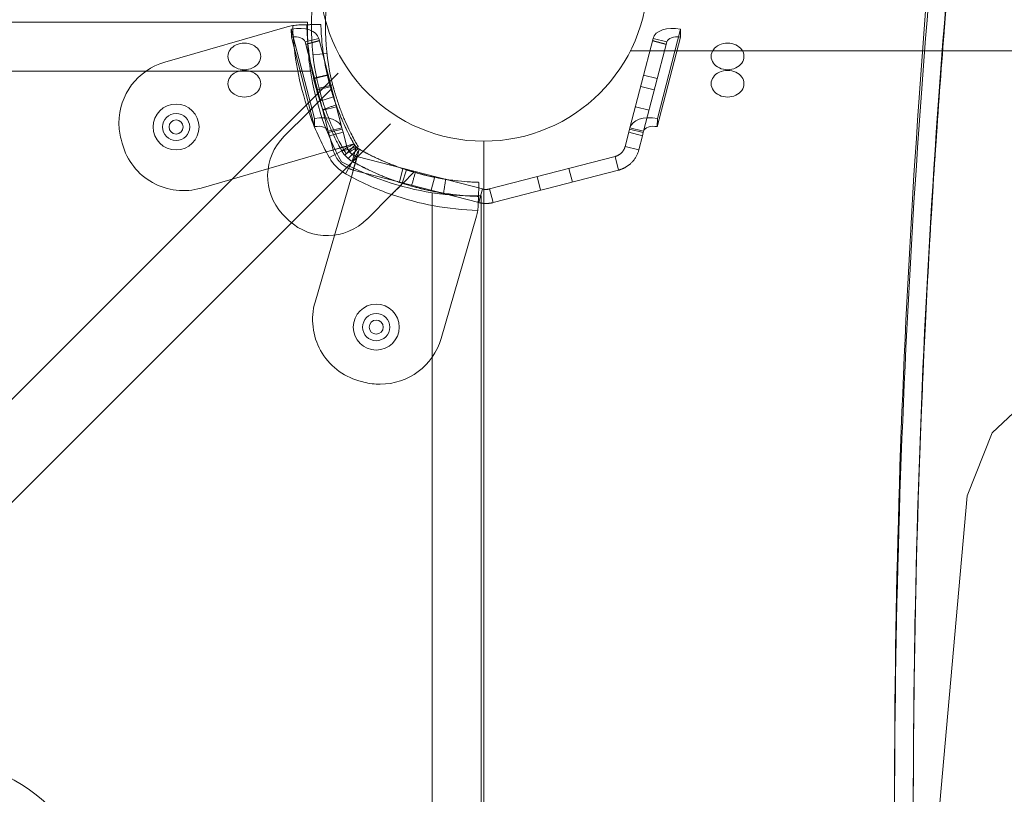
# Model space of a CAD drawing. Units: millimetres. Extents: x -2411 to 6452, y -5176 to 2520.
# Drawn here: x 568 to 778, y -174 to -9 of the extents above; entities that cross this region are included whole.
import ezdxf

# ---------------------------------------------------------------- set-up
doc = ezdxf.new("R2010")
doc.units = ezdxf.units.MM
doc.header["$LTSCALE"] = 1000
doc.layers.add('1 EQUIPMENT', color=7, linetype='Continuous', lineweight=18)

# ---------------------------------------------------------------- blocks, each defined once
blk = doc.blocks.new('EDMUND BLOCK')
at = {"layer": '1 EQUIPMENT'}
for p, q in [((186.36, -9.58), (629.42, -9.58)), ((627.54, -10.21), (629.26, -10.16)), ((598.95, -18.15), (625.04, -10.6)), ((625.96, -11.07), (630.9, -30.15)), ((625.98, -12.82), (625.96, -11.07)), ((704.03, -30.15), (708.96, -11.07)), ((708.94, -12.82), (708.96, -11.07)), ((630.92, -31.9), (625.98, -12.82)), ((628.91, -13.82), (631.81, -13.07)), ((628.91, -13.82), (631.81, -13.07)), ((628.91, -13.82), (633.84, -32.89)), ((628.91, -13.82), (633.84, -32.89)), ((631.93, -13.53), (629.03, -14.28)), ((631.93, -13.53), (629.03, -14.28)), ((629.05, -14.37), (631.96, -13.62)), ((629.05, -14.37), (631.96, -13.62)), ((631.81, -13.07), (636.75, -32.14)), ((631.81, -13.07), (636.75, -32.14)), ((698.18, -32.14), (703.11, -13.07)), ((698.18, -32.14), (703.11, -13.07)), ((701.08, -32.89), (706.02, -13.82)), ((701.08, -32.89), (706.02, -13.82)), ((702.97, -13.62), (705.87, -14.37)), ((702.97, -13.62), (705.87, -14.37)), ((705.9, -14.28), (702.99, -13.53)), ((705.9, -14.28), (702.99, -13.53)), ((706.02, -13.82), (703.11, -13.07)), ((706.02, -13.82), (703.11, -13.07)), ((708.94, -12.82), (704.01, -31.9)), ((630.58, -16.59), (633.56, -16.26)), ((630.06, -20.03), (191.2, -20.03)), ((630.06, -20.03), (191.2, -20.03)), ((333.5, -322.95), (635.96, -20.49)), ((333.5, -322.95), (635.96, -20.49)), ((633.83, -20.88), (630.93, -21.63)), ((633.83, -20.88), (630.93, -21.63)), ((701.09, -20.88), (703.99, -21.63)), ((701.09, -20.88), (703.99, -21.63)), ((634.78, -22.94), (631.87, -23.67)), ((631.56, -24.05), (634.46, -23.3)), ((631.56, -24.05), (634.46, -23.3)), ((632.03, -26.33), (634.43, -23.93)), ((700.46, -23.3), (703.37, -24.05)), ((700.46, -23.3), (703.37, -24.05)), ((631.88, -26.49), (632.06, -26.43)), ((632.06, -26.43), (634.92, -25.5)), ((629.66, -28.7), (624.42, -33.94)), ((635.59, -27.66), (632.68, -28.41)), ((635.59, -27.66), (632.68, -28.41)), ((699.34, -27.66), (702.24, -28.41)), ((699.34, -27.66), (702.24, -28.41)), ((344.47, -333.92), (647.12, -31.28)), ((344.47, -333.92), (647.12, -31.28)), ((630.92, -31.9), (630.9, -30.15)), ((704.01, -31.9), (704.03, -30.15)), ((633.84, -32.89), (636.75, -32.14)), ((633.84, -32.89), (636.75, -32.14)), ((633.84, -32.89), (633.91, -33.17)), ((633.84, -32.89), (633.91, -33.17)), ((633.91, -33.17), (636.82, -32.42)), ((633.91, -33.17), (636.82, -32.42)), ((634.09, -33.84), (633.91, -33.17)), ((634.09, -33.84), (633.91, -33.17)), ((636.99, -33.09), (634.09, -33.84)), ((636.99, -33.09), (634.09, -33.84)), ((636.75, -32.14), (636.82, -32.42)), ((636.75, -32.14), (636.82, -32.42)), ((636.82, -32.42), (636.99, -33.09)), ((636.82, -32.42), (636.99, -33.09)), ((637.77, -36.11), (636.99, -33.09)), ((637.77, -36.11), (636.99, -33.09)), ((697.93, -33.09), (697.15, -36.11)), ((697.93, -33.09), (697.15, -36.11)), ((697.93, -33.09), (698.11, -32.42)), ((697.93, -33.09), (698.11, -32.42)), ((700.84, -33.84), (697.93, -33.09)), ((700.84, -33.84), (697.93, -33.09)), ((698.18, -32.14), (698.11, -32.42)), ((698.18, -32.14), (698.11, -32.42)), ((698.11, -32.42), (701.01, -33.17)), ((698.11, -32.42), (701.01, -33.17)), ((701.08, -32.89), (698.18, -32.14)), ((701.08, -32.89), (698.18, -32.14)), ((701.01, -33.17), (700.84, -33.84)), ((701.01, -33.17), (700.84, -33.84)), ((701.08, -32.89), (701.01, -33.17)), ((701.08, -32.89), (701.01, -33.17)), ((634.87, -36.86), (634.09, -33.84)), ((634.87, -36.86), (634.09, -33.84)), ((639.27, -35.59), (636.37, -36.43)), ((667, -632), (667, -35)), ((667, -632), (667, -35)), ((700.84, -33.84), (700.06, -36.86)), ((700.84, -33.84), (700.06, -36.86)), ((633.42, -37.28), (606.7, -45.01)), ((634.09, -38.51), (636.71, -37.04)), ((634.09, -38.51), (636.71, -37.04)), ((637.77, -36.11), (634.87, -36.86)), ((637.77, -36.11), (634.87, -36.86)), ((636.74, -37.1), (639.7, -36.24)), ((636.74, -37.1), (639.7, -36.24)), ((637.35, -37.98), (639.49, -35.84)), ((637.35, -37.98), (639.49, -35.84)), ((638.06, -38.68), (640.2, -36.55)), ((638.06, -38.68), (640.2, -36.55)), ((639.8, -36.34), (638.94, -39.3)), ((639.8, -36.34), (638.94, -39.3)), ((639.61, -39.67), (640.45, -36.77)), ((697.15, -36.11), (700.06, -36.86)), ((697.15, -36.11), (700.06, -36.86)), ((637.53, -41.95), (639, -39.33)), ((637.53, -41.95), (639, -39.33)), ((639.93, -38.27), (639.18, -41.17)), ((639.93, -38.27), (639.18, -41.17)), ((666.71, -45.19), (639.93, -38.27)), ((666.71, -45.19), (639.93, -38.27)), ((695, -38.27), (668.21, -45.19)), ((695, -38.27), (668.21, -45.19)), ((695, -38.27), (695.75, -41.17)), ((695, -38.27), (695.75, -41.17)), ((665.96, -48.1), (639.18, -41.17)), ((665.96, -48.1), (639.18, -41.17)), ((649.77, -40.81), (649.02, -43.72)), ((649.77, -40.81), (649.02, -43.72)), ((649.61, -43.98), (650.54, -41.12)), ((649.71, -44.01), (652.11, -41.61)), ((695.75, -41.17), (668.97, -48.1)), ((695.75, -41.17), (668.97, -48.1)), ((685.16, -40.81), (685.91, -43.72)), ((685.16, -40.81), (685.91, -43.72)), ((631.03, -69.34), (638.76, -42.62)), ((649.55, -44.16), (649.61, -43.98)), ((656.55, -42.56), (655.79, -45.47)), ((656.55, -42.56), (655.79, -45.47)), ((678.38, -42.56), (679.13, -45.47)), ((678.38, -42.56), (679.13, -45.47)), ((656.01, -493.25), (656.01, -45.98)), ((656.01, -493.25), (656.01, -45.98)), ((666.71, -45.19), (665.96, -48.1)), ((666.71, -45.19), (665.96, -48.1)), ((668.21, -45.19), (668.97, -48.1)), ((668.21, -45.19), (668.97, -48.1)), ((642.1, -51.62), (647.34, -46.38)), ((665.83, -48.5), (665.88, -46.78)), ((666.46, -46.62), (666.46, -481.57)), ((665.44, -51), (657.89, -77.09))]:
    blk.add_line(p, q, dxfattribs=at)
for points in [[(698.2, -15.71), (1296.73, -15.71)], [(667, -35), (667, -632)]]:
    blk.add_lwpolyline(points, dxfattribs=at)
blk.add_lwpolyline([(826.51, -114.95), (828.12, -245.12), (828.12, -392.51), (825.43, -553.89), (823.28, -565.18), (817.91, -573.79), (810.92, -579.17), (801.24, -581.32), (793.17, -580.78), (783.5, -577.02), (774.36, -569.49), (770.06, -557.65), (760.38, -457.6), (755.54, -334.42), (759.84, -225.76), (770.06, -110.65), (775.43, -97.2), (784.57, -88.59), (792.1, -87.52), (803.93, -86.98), (812.53, -88.59), (820.59, -96.12), (824.89, -104.73)], close=True, dxfattribs=at)
blk.add_circle((667, 0), 35, dxfattribs=at)
blk.add_circle((667, 0), 35, dxfattribs=at)
blk.add_circle((667, 0), 35, dxfattribs=at)
blk.add_circle((667, 0), 35, dxfattribs=at)
at = {"layer": '1 EQUIPMENT', "extrusion": (2.27784e-16, 0, -1)}
for centre, radius, start, end in [((-683.25, -10.68), 53, 346.0447, 11.4379), ((-601.38, -31.97), 1.5, 0, 180), ((-601.38, -31.97), 1.5, 180, 0), ((-687.44, -8.53), 101.2, 344.4476, 345.0737), ((-687.44, -8.53), 101.2, 344.4476, 345.0737), ((-687.44, -8.53), 55.2, 329.8597, 330.6606), ((-687.44, -8.53), 55.2, 329.8597, 330.6606), ((-667.51, 11.4), 61.2, 289.2471, 299.3394), ((-667.51, 11.4), 61.2, 289.2471, 299.3394), ((-644.07, -74.66), 1.5, 0, 180), ((-644.07, -74.66), 1.5, 180, 0)]:
    blk.add_arc(centre, radius, start, end, dxfattribs=at)
at = {"layer": '1 EQUIPMENT', "extrusion": (2.27784e-16, -6.16298e-33, -1)}
blk.add_arc((-683.25, -10.68), 50, 346.0447, 11.4379, dxfattribs=at)
at = {"layer": '1 EQUIPMENT'}
for centre, radius, start, end in [((627.82, -20.21), 10, 98.9305, 106.1336), ((627.82, -20.21), 10, 98.9305, 106.1336), ((602.7, -31.12), 13.5, 106.1336, 180), ((602.7, -31.12), 13.5, 106.1336, 180), ((601.38, -31.97), 4.9, 0, 180), ((601.38, -31.97), 2.9, 0, 180), ((687.44, -8.53), 61.2, 199.2471, 209.3394), ((687.44, -8.53), 61.2, 199.2471, 209.3394), ((602.7, -31.12), 13.5, 180, 194.9263), ((602.7, -31.12), 13.5, 180, 194.9263), ((601.38, -31.97), 4.9, 180, 0), ((601.38, -31.97), 2.9, 180, 0), ((602.95, -32.04), 13.5, 195.5524, 286.1336), ((602.95, -32.04), 13.5, 195.5524, 286.1336), ((632.91, -42.43), 12, 135, 222.6665), ((632.91, -42.43), 12, 135, 222.6665), ((641.94, -34.1), 9, 209.3394, 240.6606), ((641.94, -34.1), 9, 209.3394, 240.6606), ((667.51, 11.4), 61.2, 250.7529, 268.3138), ((667.51, 11.4), 61.2, 250.7529, 268.3138), ((655.83, -48.22), 10, 343.8664, 351.0695), ((655.83, -48.22), 10, 343.8664, 351.0695), ((641.94, -34.1), 24.28, 222.6665, 227.3335), ((641.94, -34.1), 24.28, 222.6665, 227.3335), ((633.61, -43.13), 12, 227.3335, 315), ((633.61, -43.13), 12, 227.3335, 315), ((644, -73.09), 13.5, 163.8664, 254.4476), ((644, -73.09), 13.5, 163.8664, 254.4476), ((644.07, -74.66), 4.9, 0, 180), ((644.07, -74.66), 2.9, 90, 270), ((644.07, -74.66), 2.9, 270, 90), ((644.07, -74.66), 4.9, 180, 0), ((644.92, -73.34), 13.5, 270, 343.8664), ((644.92, -73.34), 13.5, 270, 343.8664), ((667.51, 11.4), 101.2, 254.4476, 255.0737), ((667.51, 11.4), 101.2, 254.4476, 255.0737), ((644.92, -73.34), 13.5, 255.0737, 270), ((644.92, -73.34), 13.5, 255.0737, 270)]:
    blk.add_arc(centre, radius, start, end, dxfattribs=at)
at = {"layer": '1 EQUIPMENT', "extrusion": (2.27784e-16, -2.46519e-32, -1)}
blk.add_arc((-687.44, -8.53), 61.2, 340.7529, 358.3138, dxfattribs=at)
blk.add_arc((-687.44, -8.53), 61.2, 340.7529, 358.3138, dxfattribs=at)
at = {"layer": '1 EQUIPMENT', "extrusion": (2.27784e-16, -1.2326e-32, -1)}
blk.add_arc((-687.4, -11.3), 58, 331.0342, 351.3466, dxfattribs=at)
blk.add_arc((-687.4, -11.3), 58, 331.0342, 351.3466, dxfattribs=at)
at = {"layer": '1 EQUIPMENT', "extrusion": (2.27784e-16, 2.46519e-32, -1)}
blk.add_arc((-667.51, 11.4), 55.2, 299.3394, 300.1403, dxfattribs=at)
blk.add_arc((-667.51, 11.4), 55.2, 299.3394, 300.1403, dxfattribs=at)
at = {"layer": '1 EQUIPMENT', "extrusion": (2.27784e-16, 6.16298e-33, -1)}
blk.add_arc((-664.74, 11.36), 58, 278.6534, 298.9658, dxfattribs=at)
blk.add_arc((-664.74, 11.36), 58, 278.6534, 298.9658, dxfattribs=at)
at = {"layer": '1 EQUIPMENT', "extrusion": (2.27784e-16, 2.46033e-31, -1)}
blk.add_ellipse((3951.67, -174.32), major_axis=(-3197.07, 0), ratio=0.812084, start_param=0, end_param=0.095848, dxfattribs=at)
blk.add_ellipse((3951.67, -174.32), major_axis=(-3197.07, 0), ratio=0.812084, start_param=0, end_param=0.095848, dxfattribs=at)
at = {"layer": '1 EQUIPMENT'}
for centre, major_axis, ratio, start_param, end_param in [((3951.67, -176.66), (-3193.07, 0), 0.812084, -0.095848, 0), ((3951.67, -176.66), (-3193.07, 0), 0.812084, -0.095848, 0), ((3951.67, -180.16), (-3197.07, 0), 0.812084, -0.095848, 0), ((3951.67, -180.16), (-3197.07, 0), 0.812084, -0.095848, 0), ((615.94, -16.91), (3.5, 0), 0.812084, 0, 3.141593), ((718.99, -16.91), (3.5, 0), 0.812084, 0, 3.141593), ((615.94, -16.91), (-3.5, 0), 0.812084, 0, 3.141593), ((718.99, -16.91), (-3.5, 0), 0.812084, 0, 3.141593), ((615.94, -22.74), (3.5, 0), 0.812084, 0, 3.141593), ((718.99, -22.74), (3.5, 0), 0.812084, 0, 3.141593), ((615.94, -22.74), (-3.5, 0), 0.812084, 0, 3.141593), ((718.99, -22.74), (-3.5, 0), 0.812084, 0, 3.141593), ((630.94, -33.64), (5.81, 1.5), 0.571081, 0, 1.43117), ((630.94, -33.64), (5.81, 1.5), 0.571081, 0, 1.43117), ((703.99, -33.64), (-5.81, 1.5), 0.571081, -1.43117, 0), ((703.99, -33.64), (-5.81, 1.5), 0.571081, -1.43117, 0), ((630.94, -33.64), (2.9, 0.75), 0.571081, 0, 1.43117), ((630.94, -33.64), (2.9, 0.75), 0.571081, 0, 1.43117), ((703.99, -33.64), (-2.9, 0.75), 0.571081, -1.43117, 0), ((703.99, -33.64), (-2.9, 0.75), 0.571081, -1.43117, 0), ((545.29, -196.33), (37.64, 0), 0.812084, -2.121181, 1.01175)]:
    blk.add_ellipse(centre, major_axis=major_axis, ratio=ratio, start_param=start_param, end_param=end_param, dxfattribs=at)
at = {"layer": '1 EQUIPMENT', "extrusion": (2.27777e-16, -6.31309e-20, -1)}
blk.add_ellipse((3951.67, -177.83), major_axis=(-3193.07, 0), ratio=0.812084, start_param=0.000225, end_param=0.095848, dxfattribs=at)
blk.add_ellipse((3951.67, -177.83), major_axis=(-3193.07, 0), ratio=0.812084, start_param=0.000225, end_param=0.095848, dxfattribs=at)
at = {"layer": '1 EQUIPMENT', "extrusion": (2.26429e-16, 2.66909e-18, -1)}
for major_axis in [(5.81, 1.5), (5.81, 1.5), (2.9, 0.75), (2.9, 0.75)]:
    blk.add_ellipse((626.01, -14.57), major_axis=major_axis, ratio=0.571081, start_param=-1.43117, end_param=0, dxfattribs=at)
at = {"layer": '1 EQUIPMENT', "extrusion": (2.13503e-16, -5.52191e-17, -1)}
for major_axis in [(-5.81, 1.5), (-5.81, 1.5), (-2.9, 0.75), (-2.9, 0.75)]:
    blk.add_ellipse((708.92, -14.57), major_axis=major_axis, ratio=0.571081, start_param=0, end_param=1.43117, dxfattribs=at)
at = {"layer": '1 EQUIPMENT'}
for points, knots in [([(773.25, 70.17), (771.3, 53.69), (769.54, 37.19), (766.42, 4.17), (765.05, -12.35), (762.7, -45.41), (761.73, -61.95), (760.16, -95.05), (759.58, -111.6), (758.8, -144.51), (758.61, -160.88), (758.6, -177.24)], [3.04574473, 3.04574473, 3.04574473, 3.04574473, 3.06491432, 3.06491432, 3.0840839, 3.0840839, 3.10325349, 3.10325349, 3.12242307, 3.12242307, 3.14136747, 3.14136747, 3.14136747, 3.14136747]), ([(627.54, -10.21), (627.34, -10.22), (627.13, -10.23), (626.71, -10.27), (626.49, -10.29), (626.27, -10.33)], [0, 0, 0, 0, 0.000655164, 0.000655164, 0.001310328, 0.001310328, 0.001310328, 0.001310328]), ([(629.26, -10.16), (629.26, -10.16), (629.26, -10.17), (629.26, -10.17), (629.26, -10.18), (629.26, -10.18), (629.26, -10.19), (629.26, -10.19), (629.26, -10.19), (629.27, -10.22), (629.27, -10.25), (629.27, -10.38), (629.27, -10.52), (629.29, -11.05), (629.32, -11.58), (629.41, -12.97), (629.47, -13.83), (629.69, -15.85), (629.85, -16.99), (630.28, -19.55), (630.56, -20.94), (631.29, -23.92), (631.74, -25.48), (632.56, -27.92), (632.86, -28.74), (633.5, -30.39), (633.84, -31.22), (634.58, -32.9), (634.97, -33.73), (635.49, -34.77), (635.6, -34.98), (635.81, -35.39), (635.92, -35.6), (636.09, -35.91), (636.14, -36.02), (636.23, -36.17), (636.25, -36.22), (636.3, -36.3), (636.31, -36.33), (636.33, -36.36), (636.34, -36.38), (636.35, -36.4), (636.35, -36.4), (636.36, -36.41), (636.36, -36.42), (636.45, -36.58), (636.56, -36.78), (636.71, -37.04)], [0, 0, 0, 0, 0.015625, 0.015625, 0.023438, 0.023438, 0.027344, 0.027344, 0.03125, 0.03125, 0.0625, 0.0625, 0.125, 0.125, 0.25, 0.25, 0.375, 0.375, 0.5, 0.5, 0.625, 0.625, 0.75, 0.75, 0.8125, 0.8125, 0.875, 0.875, 0.9375, 0.9375, 0.953125, 0.953125, 0.96875, 0.96875, 0.976562, 0.976562, 0.980469, 0.980469, 0.982422, 0.982422, 0.983398, 0.983398, 0.983887, 0.983887, 0.984375, 0.984375, 1, 1, 1, 1]), ([(629.26, -10.16), (629.26, -10.16), (629.26, -10.17), (629.26, -10.17), (629.26, -10.18), (629.26, -10.18), (629.26, -10.19), (629.26, -10.19), (629.26, -10.19), (629.27, -10.22), (629.27, -10.25), (629.27, -10.38), (629.27, -10.52), (629.29, -11.05), (629.32, -11.58), (629.41, -12.97), (629.47, -13.83), (629.69, -15.85), (629.85, -16.99), (630.28, -19.55), (630.56, -20.94), (631.29, -23.92), (631.74, -25.48), (632.56, -27.92), (632.86, -28.74), (633.5, -30.39), (633.84, -31.22), (634.58, -32.9), (634.97, -33.73), (635.49, -34.77), (635.6, -34.98), (635.81, -35.39), (635.92, -35.6), (636.09, -35.91), (636.14, -36.02), (636.23, -36.17), (636.25, -36.22), (636.3, -36.3), (636.31, -36.33), (636.33, -36.36), (636.34, -36.38), (636.35, -36.4), (636.35, -36.4), (636.36, -36.41), (636.36, -36.42), (636.45, -36.58), (636.56, -36.78), (636.71, -37.04)], [0, 0, 0, 0, 0.015625, 0.015625, 0.023438, 0.023438, 0.027344, 0.027344, 0.03125, 0.03125, 0.0625, 0.0625, 0.125, 0.125, 0.25, 0.25, 0.375, 0.375, 0.5, 0.5, 0.625, 0.625, 0.75, 0.75, 0.8125, 0.8125, 0.875, 0.875, 0.9375, 0.9375, 0.953125, 0.953125, 0.96875, 0.96875, 0.976562, 0.976562, 0.980469, 0.980469, 0.982422, 0.982422, 0.983398, 0.983398, 0.983887, 0.983887, 0.984375, 0.984375, 1, 1, 1, 1]), ([(629.42, -9.58), (629.42, -9.58), (629.42, -9.72), (629.41, -10.09), (629.41, -10.17), (629.4, -10.35), (629.4, -10.45), (629.4, -10.78), (629.4, -11.02), (629.4, -11.3)], [0, 0, 0, 0, 0.00303085, 0.00303085, 0.003788562, 0.003788562, 0.004546275, 0.004546275, 0.0060617, 0.0060617, 0.0060617, 0.0060617]), ([(629.42, -9.58), (629.42, -9.58), (629.42, -9.72), (629.41, -10.09), (629.41, -10.17), (629.4, -10.35), (629.4, -10.45), (629.4, -10.78), (629.4, -11.02), (629.4, -11.3)], [0, 0, 0, 0, 0.00303085, 0.00303085, 0.003788562, 0.003788562, 0.004546275, 0.004546275, 0.0060617, 0.0060617, 0.0060617, 0.0060617]), ([(629.4, -11.3), (629.4, -11.02), (629.4, -10.77), (629.4, -10.35), (629.41, -10.17), (629.41, -9.87), (629.42, -9.76), (629.42, -9.61), (629.42, -9.58), (629.42, -9.58)], [0.010311599, 0.010311599, 0.010311599, 0.010311599, 0.011823033, 0.011823033, 0.013334468, 0.013334468, 0.014845903, 0.014845903, 0.016357338, 0.016357338, 0.016357338, 0.016357338]), ([(632.26, -10.08), (632.26, -10.08), (632.26, -10.08), (632.26, -10.09), (632.26, -10.1), (632.26, -10.1), (632.26, -10.11), (632.26, -10.11), (632.26, -10.13), (632.27, -10.16), (632.27, -10.29), (632.27, -10.41), (632.29, -10.92), (632.31, -11.42), (632.4, -12.74), (632.46, -13.55), (632.67, -15.47), (632.81, -16.56), (633.23, -18.98), (633.49, -20.3), (634.19, -23.13), (634.61, -24.61), (635.39, -26.92), (635.67, -27.69), (636.28, -29.26), (636.6, -30.05), (637.31, -31.64), (637.68, -32.43), (638.17, -33.42), (638.32, -33.72), (638.48, -34.01), (638.58, -34.21), (638.63, -34.3), (638.73, -34.5), (638.81, -34.65), (638.91, -34.82), (638.95, -34.9), (638.97, -34.95), (638.98, -34.96), (638.99, -34.98), (638.99, -34.98), (639.08, -35.13), (639.18, -35.33), (639.32, -35.57)], [0, 0, 0, 0, 0.015625, 0.023438, 0.027344, 0.029297, 0.029297, 0.03125, 0.03125, 0.0625, 0.0625, 0.125, 0.125, 0.25, 0.25, 0.375, 0.375, 0.5, 0.5, 0.625, 0.625, 0.75, 0.75, 0.8125, 0.8125, 0.875, 0.875, 0.9375, 0.9375, 0.953125, 0.960937, 0.960937, 0.96875, 0.96875, 0.976562, 0.980469, 0.982422, 0.983398, 0.983887, 0.983887, 0.984375, 0.984375, 1, 1, 1, 1]), ([(632.26, -10.08), (632.26, -10.08), (632.26, -10.08), (632.26, -10.09), (632.26, -10.1), (632.26, -10.1), (632.26, -10.11), (632.26, -10.11), (632.26, -10.13), (632.27, -10.16), (632.27, -10.29), (632.27, -10.41), (632.29, -10.92), (632.31, -11.42), (632.4, -12.74), (632.46, -13.55), (632.67, -15.47), (632.81, -16.56), (633.23, -18.98), (633.49, -20.3), (634.19, -23.13), (634.61, -24.61), (635.39, -26.92), (635.67, -27.69), (636.28, -29.26), (636.6, -30.05), (637.31, -31.64), (637.68, -32.43), (638.17, -33.42), (638.32, -33.72), (638.48, -34.01), (638.58, -34.21), (638.63, -34.3), (638.73, -34.5), (638.81, -34.65), (638.91, -34.82), (638.95, -34.9), (638.97, -34.95), (638.98, -34.96), (638.99, -34.98), (638.99, -34.98), (639.08, -35.13), (639.18, -35.33), (639.32, -35.57)], [0, 0, 0, 0, 0.015625, 0.023438, 0.027344, 0.029297, 0.029297, 0.03125, 0.03125, 0.0625, 0.0625, 0.125, 0.125, 0.25, 0.25, 0.375, 0.375, 0.5, 0.5, 0.625, 0.625, 0.75, 0.75, 0.8125, 0.8125, 0.875, 0.875, 0.9375, 0.9375, 0.953125, 0.960937, 0.960937, 0.96875, 0.96875, 0.976562, 0.980469, 0.982422, 0.983398, 0.983887, 0.983887, 0.984375, 0.984375, 1, 1, 1, 1]), ([(629.4, -11.3), (629.4, -11.54), (629.4, -11.8), (629.4, -12.36), (629.41, -12.66), (629.43, -13.29), (629.44, -13.63), (629.47, -14.33), (629.49, -14.7), (629.57, -15.84), (629.64, -16.64), (629.77, -17.89), (629.82, -18.32), (629.93, -19.17), (629.99, -19.6), (630.06, -20.03)], [0.0060617, 0.0060617, 0.0060617, 0.0060617, 0.00734858, 0.00734858, 0.00863546, 0.00863546, 0.00992233, 0.00992233, 0.01120921, 0.01120921, 0.01378297, 0.01378297, 0.01506985, 0.01506985, 0.01635673, 0.01635673, 0.01635673, 0.01635673]), ([(630.06, -20.03), (629.92, -19.17), (629.82, -18.32), (629.68, -17.07), (629.64, -16.66), (629.57, -15.85), (629.54, -15.46), (629.49, -14.7), (629.47, -14.34), (629.44, -13.63), (629.43, -13.29), (629.4, -12.34), (629.4, -11.78), (629.4, -11.3)], [0, 0, 0, 0, 0.0025779, 0.0025779, 0.00386685, 0.00386685, 0.0051558, 0.0051558, 0.00644475, 0.00644475, 0.0077337, 0.0077337, 0.0103116, 0.0103116, 0.0103116, 0.0103116]), ([(629.4, -11.3), (629.4, -11.54), (629.4, -11.8), (629.4, -12.36), (629.41, -12.66), (629.43, -13.29), (629.44, -13.63), (629.47, -14.33), (629.49, -14.7), (629.57, -15.84), (629.64, -16.64), (629.77, -17.89), (629.82, -18.32), (629.93, -19.17), (629.99, -19.6), (630.06, -20.03)], [0.0060617, 0.0060617, 0.0060617, 0.0060617, 0.00734858, 0.00734858, 0.00863546, 0.00863546, 0.00992233, 0.00992233, 0.01120921, 0.01120921, 0.01378297, 0.01378297, 0.01506985, 0.01506985, 0.01635673, 0.01635673, 0.01635673, 0.01635673]), ([(633.64, -20.88), (633.64, -20.88), (633.66, -20.96), (633.74, -21.29), (633.79, -21.52), (633.94, -22.13), (634.03, -22.47), (634.24, -23.26), (634.36, -23.67), (634.6, -24.51), (634.73, -24.92), (634.98, -25.69), (635.09, -26.03), (635.29, -26.62), (635.37, -26.85), (635.48, -27.17), (635.51, -27.25), (635.51, -27.25)], [0, 0, 0, 0, 0.0625, 0.0625, 0.125, 0.125, 0.1875, 0.1875, 0.25, 0.25, 0.3125, 0.3125, 0.375, 0.375, 0.4375, 0.4375, 0.5, 0.5, 0.5, 0.5]), ([(630.72, -21.55), (630.72, -21.55), (630.74, -21.64), (630.82, -21.98), (630.88, -22.23), (631.03, -22.87), (631.13, -23.23), (631.35, -24.06), (631.47, -24.49), (631.73, -25.38), (631.86, -25.81), (632.12, -26.63), (632.24, -26.98), (632.46, -27.61), (632.54, -27.84), (632.66, -28.18), (632.69, -28.26), (632.69, -28.26)], [0, 0, 0, 0, 0.0625, 0.0625, 0.125, 0.125, 0.1875, 0.1875, 0.25, 0.25, 0.3125, 0.3125, 0.375, 0.375, 0.4375, 0.4375, 0.5, 0.5, 0.5, 0.5]), ([(640.23, -36.17), (640.23, -36.17), (640.18, -36.09), (640, -35.76), (639.86, -35.53), (639.5, -34.89), (639.28, -34.5), (638.79, -33.56), (638.51, -33.02), (637.92, -31.8), (637.62, -31.13), (636.99, -29.67), (636.68, -28.89), (636.06, -27.23), (635.77, -26.37), (635.42, -25.25), (635.35, -25.03), (635.22, -24.58), (635.15, -24.35), (635.06, -24.01), (635.03, -23.89), (634.98, -23.72), (634.97, -23.66), (634.94, -23.58), (634.93, -23.55), (634.92, -23.51), (634.92, -23.49), (634.91, -23.46), (634.91, -23.44), (634.85, -23.24), (634.79, -23.01), (634.73, -22.74)], [0, 0, 0, 0, 0.125, 0.125, 0.25, 0.25, 0.375, 0.375, 0.5, 0.5, 0.625, 0.625, 0.75, 0.75, 0.875, 0.875, 0.90625, 0.90625, 0.9375, 0.9375, 0.953125, 0.953125, 0.960938, 0.960938, 0.964844, 0.964844, 0.966797, 0.966797, 0.96875, 0.96875, 1, 1, 1, 1]), ([(637.65, -37.7), (637.65, -37.7), (637.6, -37.61), (637.4, -37.27), (637.25, -37.02), (636.87, -36.34), (636.64, -35.92), (636.12, -34.93), (635.83, -34.36), (635.2, -33.07), (634.88, -32.36), (634.21, -30.81), (633.88, -29.98), (633.39, -28.67), (633.23, -28.22), (632.92, -27.31), (632.77, -26.84), (632.55, -26.13), (632.48, -25.89), (632.34, -25.41), (632.27, -25.17), (632.17, -24.81), (632.12, -24.63), (632.06, -24.41), (632.03, -24.31), (632.02, -24.25), (632.01, -24.23), (632.01, -24.21), (632, -24.2), (631.95, -23.99), (631.89, -23.75), (631.81, -23.46)], [0, 0, 0, 0, 0.125, 0.125, 0.25, 0.25, 0.375, 0.375, 0.5, 0.5, 0.625, 0.625, 0.75, 0.75, 0.8125, 0.8125, 0.875, 0.875, 0.90625, 0.90625, 0.9375, 0.9375, 0.953125, 0.960938, 0.964844, 0.966797, 0.967773, 0.967773, 0.96875, 0.96875, 1, 1, 1, 1]), ([(634.43, -23.93), (634.43, -23.93), (634.44, -23.95), (634.46, -24.04), (634.48, -24.1), (634.56, -24.36), (634.64, -24.62), (634.79, -25.11), (634.85, -25.29), (634.98, -25.69), (635.05, -25.9), (635.28, -26.59), (635.46, -27.1), (635.87, -28.22), (636.1, -28.81), (636.48, -29.75), (636.62, -30.07), (636.9, -30.73), (637.05, -31.07), (637.51, -32.08), (637.84, -32.77), (638.55, -34.16), (638.93, -34.87), (639.32, -35.57)], [0.01914036, 0.01914036, 0.01914036, 0.01914036, 0.02033368, 0.02033368, 0.02152701, 0.02152701, 0.02391366, 0.02391366, 0.02510698, 0.02510698, 0.02630031, 0.02630031, 0.02868696, 0.02868696, 0.0310736, 0.0310736, 0.03226693, 0.03226693, 0.03346025, 0.03346025, 0.0358469, 0.0358469, 0.03823355, 0.03823355, 0.03823355, 0.03823355]), ([(631.88, -26.49), (631.78, -26.58), (631.66, -26.7), (631.35, -27.01), (631.17, -27.19), (630.78, -27.59), (630.56, -27.8), (630.23, -28.13), (630.12, -28.25), (629.89, -28.47), (629.78, -28.59), (629.66, -28.7)], [0.00000071, 0.00000071, 0.00000071, 0.00000071, 0.000969371, 0.000969371, 0.001938031, 0.001938031, 0.002906692, 0.002906692, 0.003391022, 0.003391022, 0.003875352, 0.003875352, 0.003875352, 0.003875352]), ([(629.66, -28.7), (630.04, -28.32), (630.42, -27.94), (630.98, -27.38), (631.16, -27.2), (631.52, -26.84), (631.7, -26.66), (631.88, -26.49)], [0.000638455, 0.000638455, 0.000638455, 0.000638455, 0.002244317, 0.002244317, 0.003047248, 0.003047248, 0.003850179, 0.003850179, 0.003850179, 0.003850179]), ([(639.7, -36.24), (639.65, -36.16), (639.6, -36.07), (639.51, -35.91), (639.47, -35.84), (639.35, -35.65), (639.3, -35.58), (639.27, -35.59)], [0, 0, 0, 0, 0.000298611, 0.000298611, 0.000597222, 0.000597222, 0.001194444, 0.001194444, 0.001194444, 0.001194444]), ([(639.7, -36.24), (639.65, -36.16), (639.6, -36.07), (639.51, -35.91), (639.47, -35.84), (639.35, -35.65), (639.3, -35.58), (639.27, -35.59)], [0, 0, 0, 0, 0.000298611, 0.000298611, 0.000597222, 0.000597222, 0.001194444, 0.001194444, 0.001194444, 0.001194444]), ([(639.32, -35.57), (639.4, -35.71), (639.47, -35.82), (639.56, -35.93), (639.57, -35.95), (639.59, -35.97), (639.6, -35.98), (639.63, -36.02), (639.65, -36.05), (639.72, -36.13), (639.77, -36.18), (639.86, -36.27), (639.91, -36.32), (639.99, -36.39), (640.03, -36.42), (640.08, -36.46), (640.1, -36.47), (640.11, -36.48), (640.12, -36.49), (640.21, -36.56), (640.32, -36.64), (640.47, -36.72)], [0, 0, 0, 0, 0.25, 0.25, 0.28125, 0.28125, 0.3125, 0.3125, 0.375, 0.375, 0.5, 0.5, 0.625, 0.625, 0.6875, 0.71875, 0.734375, 0.734375, 0.75, 0.75, 1, 1, 1, 1]), ([(639.32, -35.57), (639.4, -35.71), (639.47, -35.82), (639.56, -35.93), (639.57, -35.95), (639.59, -35.97), (639.6, -35.98), (639.63, -36.02), (639.65, -36.05), (639.72, -36.13), (639.77, -36.18), (639.86, -36.27), (639.91, -36.32), (639.99, -36.39), (640.03, -36.42), (640.08, -36.46), (640.1, -36.47), (640.11, -36.48), (640.12, -36.49), (640.21, -36.56), (640.32, -36.64), (640.47, -36.72)], [0, 0, 0, 0, 0.25, 0.25, 0.28125, 0.28125, 0.3125, 0.3125, 0.375, 0.375, 0.5, 0.5, 0.625, 0.625, 0.6875, 0.71875, 0.734375, 0.734375, 0.75, 0.75, 1, 1, 1, 1]), ([(636.37, -36.43), (636.37, -36.43), (636.35, -36.43), (636.27, -36.46), (636.21, -36.47), (636.06, -36.52), (635.97, -36.54), (635.75, -36.61), (635.63, -36.64), (635.22, -36.76), (634.89, -36.86), (634.36, -37.01), (634.17, -37.06), (633.8, -37.17), (633.61, -37.23), (633.42, -37.28)], [0.000000197, 0.000000197, 0.000000197, 0.000000197, 0.000593276, 0.000593276, 0.001186356, 0.001186356, 0.001779435, 0.001779435, 0.002372514, 0.002372514, 0.003558673, 0.003558673, 0.004151752, 0.004151752, 0.004744832, 0.004744832, 0.004744832, 0.004744832]), ([(633.42, -37.28), (633.77, -37.18), (634.12, -37.08), (634.81, -36.88), (635.16, -36.78), (635.79, -36.6), (636.08, -36.51), (636.37, -36.43)], [0.004914964, 0.004914964, 0.004914964, 0.004914964, 0.006008338, 0.006008338, 0.007101713, 0.007101713, 0.008110303, 0.008110303, 0.008110303, 0.008110303]), ([(636.71, -37.04), (636.86, -37.31), (637.01, -37.54), (637.18, -37.76), (637.2, -37.79), (637.24, -37.83), (637.26, -37.86), (637.33, -37.94), (637.37, -38), (637.51, -38.15), (637.6, -38.25), (637.79, -38.44), (637.89, -38.53), (638.04, -38.67), (638.1, -38.71), (638.18, -38.78), (638.2, -38.8), (638.24, -38.83), (638.26, -38.84), (638.28, -38.86), (638.28, -38.86), (638.3, -38.87), (638.31, -38.88), (638.48, -39.01), (638.7, -39.17), (639, -39.33)], [0, 0, 0, 0, 0.25, 0.25, 0.28125, 0.28125, 0.3125, 0.3125, 0.375, 0.375, 0.5, 0.5, 0.625, 0.625, 0.6875, 0.6875, 0.71875, 0.71875, 0.734375, 0.734375, 0.742188, 0.742188, 0.75, 0.75, 1, 1, 1, 1]), ([(636.71, -37.04), (636.86, -37.31), (637.01, -37.54), (637.18, -37.76), (637.2, -37.79), (637.24, -37.83), (637.26, -37.86), (637.33, -37.94), (637.37, -38), (637.51, -38.15), (637.6, -38.25), (637.79, -38.44), (637.89, -38.53), (638.04, -38.67), (638.1, -38.71), (638.18, -38.78), (638.2, -38.8), (638.24, -38.83), (638.26, -38.84), (638.28, -38.86), (638.28, -38.86), (638.3, -38.87), (638.31, -38.88), (638.48, -39.01), (638.7, -39.17), (639, -39.33)], [0, 0, 0, 0, 0.25, 0.25, 0.28125, 0.28125, 0.3125, 0.3125, 0.375, 0.375, 0.5, 0.5, 0.625, 0.625, 0.6875, 0.6875, 0.71875, 0.71875, 0.734375, 0.734375, 0.742188, 0.742188, 0.75, 0.75, 1, 1, 1, 1]), ([(640.45, -36.77), (640.46, -36.75), (640.44, -36.73), (640.38, -36.68), (640.33, -36.65), (640.14, -36.53), (639.97, -36.44), (639.8, -36.34)], [0, 0, 0, 0, 0.000298593, 0.000298593, 0.000597186, 0.000597186, 0.001194371, 0.001194371, 0.001194371, 0.001194371]), ([(640.45, -36.77), (640.46, -36.75), (640.44, -36.73), (640.38, -36.68), (640.33, -36.65), (640.14, -36.53), (639.97, -36.44), (639.8, -36.34)], [0, 0, 0, 0, 0.000298593, 0.000298593, 0.000597186, 0.000597186, 0.001194371, 0.001194371, 0.001194371, 0.001194371]), ([(640.47, -36.72), (640.67, -36.83), (640.97, -37), (641.31, -37.18), (641.47, -37.27), (641.55, -37.31), (641.59, -37.33), (641.61, -37.35), (642.03, -37.57), (642.42, -37.77), (643.61, -38.36), (644.4, -38.73), (646.78, -39.79), (648.35, -40.39), (651.43, -41.43), (652.91, -41.85), (655.74, -42.55), (657.05, -42.81), (659.48, -43.23), (660.57, -43.37), (662.49, -43.58), (663.3, -43.64), (664.29, -43.71), (664.58, -43.72), (664.95, -43.74), (665.07, -43.74), (665.28, -43.75), (665.37, -43.76), (665.63, -43.77), (665.75, -43.77), (665.86, -43.77), (665.88, -43.77), (665.91, -43.78), (665.92, -43.78), (665.93, -43.78), (665.94, -43.78), (665.94, -43.78), (665.95, -43.78), (665.95, -43.78), (665.95, -43.78), (665.95, -43.78), (665.95, -43.78), (665.95, -43.78), (665.96, -43.78), (665.96, -43.78), (665.96, -43.78)], [0, 0, 0, 0, 0.015625, 0.023437, 0.027344, 0.029297, 0.029297, 0.03125, 0.03125, 0.0625, 0.0625, 0.125, 0.125, 0.25, 0.25, 0.375, 0.375, 0.5, 0.5, 0.625, 0.625, 0.75, 0.75, 0.8125, 0.8125, 0.84375, 0.84375, 0.875, 0.875, 0.9375, 0.9375, 0.953125, 0.960937, 0.960937, 0.96875, 0.96875, 0.976562, 0.980469, 0.982422, 0.983398, 0.983887, 0.983887, 0.984375, 0.984375, 1, 1, 1, 1]), ([(640.47, -36.72), (641.17, -37.11), (641.87, -37.49), (642.92, -38.02), (643.26, -38.19), (643.95, -38.52), (644.3, -38.68), (645.32, -39.15), (645.97, -39.43), (646.91, -39.81), (647.22, -39.93), (647.81, -40.17), (648.11, -40.28), (648.94, -40.58), (649.45, -40.76), (650.13, -40.99), (650.34, -41.06), (650.74, -41.19), (650.93, -41.25), (651.42, -41.4), (651.67, -41.48), (651.93, -41.55), (652, -41.57), (652.09, -41.6), (652.11, -41.61), (652.11, -41.61)], [0, 0, 0, 0, 0.00239102, 0.00239102, 0.00358653, 0.00358653, 0.00478204, 0.00478204, 0.00717306, 0.00717306, 0.00836857, 0.00836857, 0.00956408, 0.00956408, 0.0119551, 0.0119551, 0.01315061, 0.01315061, 0.01434612, 0.01434612, 0.01673714, 0.01673714, 0.01793265, 0.01793265, 0.01912816, 0.01912816, 0.01912816, 0.01912816]), ([(640.47, -36.72), (640.67, -36.83), (640.97, -37), (641.31, -37.18), (641.47, -37.27), (641.55, -37.31), (641.59, -37.33), (641.61, -37.35), (642.03, -37.57), (642.42, -37.77), (643.61, -38.36), (644.4, -38.73), (646.78, -39.79), (648.35, -40.39), (651.43, -41.43), (652.91, -41.85), (655.74, -42.55), (657.05, -42.81), (659.48, -43.23), (660.57, -43.37), (662.49, -43.58), (663.3, -43.64), (664.29, -43.71), (664.58, -43.72), (664.95, -43.74), (665.07, -43.74), (665.28, -43.75), (665.37, -43.76), (665.63, -43.77), (665.75, -43.77), (665.86, -43.77), (665.88, -43.77), (665.91, -43.78), (665.92, -43.78), (665.93, -43.78), (665.94, -43.78), (665.94, -43.78), (665.95, -43.78), (665.95, -43.78), (665.95, -43.78), (665.95, -43.78), (665.95, -43.78), (665.95, -43.78), (665.96, -43.78), (665.96, -43.78), (665.96, -43.78)], [0, 0, 0, 0, 0.015625, 0.023437, 0.027344, 0.029297, 0.029297, 0.03125, 0.03125, 0.0625, 0.0625, 0.125, 0.125, 0.25, 0.25, 0.375, 0.375, 0.5, 0.5, 0.625, 0.625, 0.75, 0.75, 0.8125, 0.8125, 0.84375, 0.84375, 0.875, 0.875, 0.9375, 0.9375, 0.953125, 0.960937, 0.960937, 0.96875, 0.96875, 0.976562, 0.980469, 0.982422, 0.983398, 0.983887, 0.983887, 0.984375, 0.984375, 1, 1, 1, 1]), ([(638.76, -42.62), (638.81, -42.43), (638.87, -42.24), (638.98, -41.87), (639.03, -41.68), (639.13, -41.33), (639.18, -41.16), (639.27, -40.84), (639.32, -40.69), (639.4, -40.41), (639.43, -40.29), (639.5, -40.07), (639.52, -39.98), (639.57, -39.83), (639.58, -39.77), (639.61, -39.69), (639.61, -39.67), (639.61, -39.67)], [0.004740353, 0.004740353, 0.004740353, 0.004740353, 0.005333169, 0.005333169, 0.005925984, 0.005925984, 0.006518799, 0.006518799, 0.007111614, 0.007111614, 0.00770443, 0.00770443, 0.008297245, 0.008297245, 0.00889006, 0.00889006, 0.009482876, 0.009482876, 0.009482876, 0.009482876]), ([(639.61, -39.67), (639.53, -39.96), (639.44, -40.25), (639.26, -40.89), (639.16, -41.23), (638.96, -41.92), (638.86, -42.27), (638.76, -42.62)], [0.006297885, 0.006297885, 0.006297885, 0.006297885, 0.007307856, 0.007307856, 0.008401234, 0.008401234, 0.009494611, 0.009494611, 0.009494611, 0.009494611]), ([(639, -39.33), (639.16, -39.43), (639.32, -39.51), (639.54, -39.64), (639.61, -39.67), (639.61, -39.67)], [0, 0, 0, 0, 0.000560514, 0.000560514, 0.001121028, 0.001121028, 0.001121028, 0.001121028]), ([(639, -39.33), (639.21, -39.46), (639.42, -39.57), (639.73, -39.74), (639.83, -39.8), (639.99, -39.88), (640.03, -39.9), (640.13, -39.96), (640.18, -39.98), (640.65, -40.23), (641.06, -40.44), (642.31, -41.07), (643.14, -41.46), (645.66, -42.57), (647.31, -43.21), (650.56, -44.3), (652.12, -44.75), (655.1, -45.48), (656.49, -45.76), (659.05, -46.19), (660.19, -46.35), (662.21, -46.57), (663.07, -46.63), (664.11, -46.7), (664.42, -46.72), (664.95, -46.74), (665.17, -46.75), (665.52, -46.77), (665.66, -46.77), (665.77, -46.77), (665.79, -46.77), (665.82, -46.77), (665.83, -46.77), (665.85, -46.78), (665.86, -46.78), (665.86, -46.78), (665.86, -46.78), (665.87, -46.78), (665.87, -46.78), (665.87, -46.78), (665.87, -46.78), (665.87, -46.78), (665.87, -46.78), (665.87, -46.78), (665.87, -46.78), (665.87, -46.78), (665.88, -46.78), (665.88, -46.78)], [0, 0, 0, 0, 0.015625, 0.015625, 0.023438, 0.023438, 0.027344, 0.027344, 0.03125, 0.03125, 0.0625, 0.0625, 0.125, 0.125, 0.25, 0.25, 0.375, 0.375, 0.5, 0.5, 0.625, 0.625, 0.75, 0.75, 0.8125, 0.8125, 0.875, 0.875, 0.9375, 0.9375, 0.953125, 0.953125, 0.96875, 0.96875, 0.976562, 0.976562, 0.980469, 0.980469, 0.982422, 0.982422, 0.983398, 0.983398, 0.983887, 0.983887, 0.984375, 0.984375, 1, 1, 1, 1]), ([(639, -39.33), (639.67, -39.71), (640.33, -40.06), (641.3, -40.56), (641.63, -40.73), (642.27, -41.04), (642.59, -41.19), (643.54, -41.64), (644.14, -41.91), (645.01, -42.27), (645.29, -42.39), (645.83, -42.61), (646.1, -42.72), (646.86, -43.02), (647.33, -43.19), (647.94, -43.41), (648.13, -43.48), (648.49, -43.6), (648.65, -43.66), (649.1, -43.81), (649.32, -43.88), (649.55, -43.96), (649.61, -43.98), (649.69, -44), (649.71, -44.01), (649.71, -44.01)], [0, 0, 0, 0, 0.00227739, 0.00227739, 0.00341609, 0.00341609, 0.00455479, 0.00455479, 0.00683218, 0.00683218, 0.00797087, 0.00797087, 0.00910957, 0.00910957, 0.01138696, 0.01138696, 0.01252566, 0.01252566, 0.01366436, 0.01366436, 0.01594175, 0.01594175, 0.01708045, 0.01708045, 0.01821914, 0.01821914, 0.01821914, 0.01821914]), ([(639, -39.33), (639.21, -39.46), (639.42, -39.57), (639.73, -39.74), (639.83, -39.8), (639.99, -39.88), (640.03, -39.9), (640.13, -39.96), (640.18, -39.98), (640.65, -40.23), (641.06, -40.44), (642.31, -41.07), (643.14, -41.46), (645.66, -42.57), (647.31, -43.21), (650.56, -44.3), (652.12, -44.75), (655.1, -45.48), (656.49, -45.76), (659.05, -46.19), (660.19, -46.35), (662.21, -46.57), (663.07, -46.63), (664.11, -46.7), (664.42, -46.72), (664.95, -46.74), (665.17, -46.75), (665.52, -46.77), (665.66, -46.77), (665.77, -46.77), (665.79, -46.77), (665.82, -46.77), (665.83, -46.77), (665.85, -46.78), (665.86, -46.78), (665.86, -46.78), (665.86, -46.78), (665.87, -46.78), (665.87, -46.78), (665.87, -46.78), (665.87, -46.78), (665.87, -46.78), (665.87, -46.78), (665.87, -46.78), (665.87, -46.78), (665.87, -46.78), (665.88, -46.78), (665.88, -46.78)], [0, 0, 0, 0, 0.015625, 0.015625, 0.023438, 0.023438, 0.027344, 0.027344, 0.03125, 0.03125, 0.0625, 0.0625, 0.125, 0.125, 0.25, 0.25, 0.375, 0.375, 0.5, 0.5, 0.625, 0.625, 0.75, 0.75, 0.8125, 0.8125, 0.875, 0.875, 0.9375, 0.9375, 0.953125, 0.953125, 0.96875, 0.96875, 0.976562, 0.976562, 0.980469, 0.980469, 0.982422, 0.982422, 0.983398, 0.983398, 0.983887, 0.983887, 0.984375, 0.984375, 1, 1, 1, 1]), ([(652.41, -41.69), (652.41, -41.69), (652.49, -41.71), (652.81, -41.81), (653.04, -41.87), (653.64, -42.03), (653.99, -42.12), (654.78, -42.31), (655.19, -42.41), (656.05, -42.6), (656.47, -42.68), (657.27, -42.84), (657.62, -42.91), (658.23, -43.01), (658.47, -43.05), (658.8, -43.11), (658.88, -43.12), (658.88, -43.12)], [0, 0, 0, 0, 0.0625, 0.0625, 0.125, 0.125, 0.1875, 0.1875, 0.25, 0.25, 0.3125, 0.3125, 0.375, 0.375, 0.4375, 0.4375, 0.5, 0.5, 0.5, 0.5]), ([(649.55, -44.16), (649.46, -44.26), (649.34, -44.38), (649.03, -44.69), (648.85, -44.87), (648.45, -45.26), (648.24, -45.48), (647.91, -45.81), (647.79, -45.92), (647.57, -46.15), (647.45, -46.26), (647.34, -46.38)], [0.00000071, 0.00000071, 0.00000071, 0.00000071, 0.000969371, 0.000969371, 0.001938031, 0.001938031, 0.002906692, 0.002906692, 0.003391022, 0.003391022, 0.003875352, 0.003875352, 0.003875352, 0.003875352]), ([(647.34, -46.38), (647.72, -46), (648.1, -45.62), (648.66, -45.06), (648.84, -44.88), (649.2, -44.52), (649.38, -44.34), (649.55, -44.16)], [0.000638455, 0.000638455, 0.000638455, 0.000638455, 0.002244317, 0.002244317, 0.003047248, 0.003047248, 0.003850179, 0.003850179, 0.003850179, 0.003850179]), ([(651.58, -44.58), (651.58, -44.58), (651.67, -44.6), (652.01, -44.7), (652.26, -44.76), (652.89, -44.93), (653.26, -45.03), (654.09, -45.23), (654.52, -45.33), (655.43, -45.53), (655.87, -45.62), (656.71, -45.79), (657.08, -45.86), (657.73, -45.97), (657.98, -46.01), (658.33, -46.07), (658.42, -46.08), (658.42, -46.08)], [0, 0, 0, 0, 0.0625, 0.0625, 0.125, 0.125, 0.1875, 0.1875, 0.25, 0.25, 0.3125, 0.3125, 0.375, 0.375, 0.4375, 0.4375, 0.5, 0.5, 0.5, 0.5]), ([(656.01, -45.98), (656.7, -46.09), (657.37, -46.18), (658.37, -46.29), (658.7, -46.33), (659.35, -46.39), (659.68, -46.42), (660.63, -46.5), (661.23, -46.54), (662.08, -46.58), (662.36, -46.6), (662.89, -46.62), (663.15, -46.62), (663.87, -46.64), (664.31, -46.64), (664.88, -46.64), (665.06, -46.64), (665.38, -46.64), (665.53, -46.64), (665.79, -46.64), (665.91, -46.63), (666.11, -46.63), (666.19, -46.63), (666.39, -46.62), (666.46, -46.62), (666.46, -46.62)], [0, 0, 0, 0, 0.00204467, 0.00204467, 0.003067, 0.003067, 0.00408933, 0.00408933, 0.006134, 0.006134, 0.00715634, 0.00715634, 0.00817867, 0.00817867, 0.01022334, 0.01022334, 0.01124567, 0.01124567, 0.012268, 0.012268, 0.01329034, 0.01329034, 0.01431267, 0.01431267, 0.01635734, 0.01635734, 0.01635734, 0.01635734]), ([(665.71, -49.77), (665.75, -49.55), (665.77, -49.34), (665.81, -48.91), (665.82, -48.7), (665.83, -48.5)], [0, 0, 0, 0, 0.000655163, 0.000655163, 0.001310327, 0.001310327, 0.001310327, 0.001310327])]:
    blk.add_open_spline(points, degree=3, knots=knots, dxfattribs=at)
for points, degree in [([(626.27, -10.33), (626.69, -10.26), (627.12, -10.22), (627.54, -10.21)], 3), ([(632.26, -10.08), (629.26, -10.16)], 1), ([(630.72, -21.55), (633.64, -20.88)], 1), ([(630.72, -21.55), (633.64, -20.88)], 1), ([(632.69, -28.26), (635.51, -27.25)], 1), ([(632.69, -28.26), (635.51, -27.25)], 1), ([(636.71, -37.04), (639.32, -35.57)], 1), ([(636.71, -37.04), (639.32, -35.57)], 1), ([(639.32, -35.57), (639.37, -35.67), (639.43, -35.76), (639.49, -35.84)], 3), ([(639.32, -35.57), (639.37, -35.67), (639.43, -35.76), (639.49, -35.84)], 3), ([(640.23, -36.17), (639.37, -36.68), (638.51, -37.19), (637.65, -37.7)], 3), ([(639, -39.33), (640.47, -36.72)], 1), ([(639, -39.33), (640.47, -36.72)], 1), ([(640.2, -36.55), (640.28, -36.61), (640.37, -36.67), (640.47, -36.72)], 3), ([(640.2, -36.55), (640.28, -36.61), (640.37, -36.67), (640.47, -36.72)], 3), ([(638.06, -38.68), (638.36, -38.93), (638.67, -39.15), (639, -39.33)], 3), ([(651.58, -44.58), (652.41, -41.69)], 1), ([(651.58, -44.58), (652.41, -41.69)], 1), ([(658.42, -46.08), (658.88, -43.12)], 1), ([(658.42, -46.08), (658.88, -43.12)], 1), ([(665.96, -43.78), (665.93, -44.78), (665.91, -45.78), (665.88, -46.78)], 3), ([(665.83, -48.5), (665.82, -48.92), (665.78, -49.35), (665.71, -49.77)], 3)]:
    blk.add_open_spline(points, degree=degree, dxfattribs=at)
for points, weights in [([(639.18, -41.17), (637.2, -40.66), (635.48, -39.2), (634.87, -36.86)], [0.799747185708, 0.632750983942, 0.535532913717, 0.508092975031]), ([(639.18, -41.17), (637.2, -40.66), (635.48, -39.2), (634.87, -36.86)], [0.799747185708, 0.632750983942, 0.535532913717, 0.508092975031]), ([(639.93, -38.27), (638.85, -37.99), (638.05, -37.19), (637.77, -36.11)], [1, 0.907758065963, 0.907758065963, 1]), ([(639.93, -38.27), (638.85, -37.99), (638.05, -37.19), (637.77, -36.11)], [1, 0.907758065963, 0.907758065963, 1]), ([(697.15, -36.11), (696.87, -37.19), (696.08, -37.99), (695, -38.27)], [1, 0.907758065963, 0.907758065963, 1]), ([(697.15, -36.11), (696.87, -37.19), (696.08, -37.99), (695, -38.27)], [1, 0.907758065963, 0.907758065963, 1]), ([(700.06, -36.86), (699.45, -39.2), (697.73, -40.66), (695.75, -41.17)], [0.508092975031, 0.535532913717, 0.632750983942, 0.799747185708]), ([(700.06, -36.86), (699.45, -39.2), (697.73, -40.66), (695.75, -41.17)], [0.508092975031, 0.535532913717, 0.632750983942, 0.799747185708]), ([(667.46, -45.29), (667.21, -45.29), (666.96, -45.26), (666.71, -45.19)], [1, 0.994669308457, 0.994669308457, 1]), ([(667.46, -45.29), (667.21, -45.29), (666.96, -45.26), (666.71, -45.19)], [1, 0.994669308457, 0.994669308457, 1]), ([(668.21, -45.19), (667.97, -45.26), (667.72, -45.29), (667.46, -45.29)], [1, 0.994669308457, 0.994669308457, 1]), ([(668.21, -45.19), (667.97, -45.26), (667.72, -45.29), (667.46, -45.29)], [1, 0.994669308457, 0.994669308457, 1]), ([(667.46, -48.29), (666.97, -48.29), (666.47, -48.23), (665.96, -48.1)], [0.999999999999, 0.924756739534, 0.858005801436, 0.799747185707]), ([(667.46, -48.29), (666.97, -48.29), (666.47, -48.23), (665.96, -48.1)], [0.999999999999, 0.924756739534, 0.858005801436, 0.799747185707]), ([(668.97, -48.1), (668.46, -48.23), (667.95, -48.29), (667.46, -48.29)], [0.799747185708, 0.858005801437, 0.924756739535, 1]), ([(668.97, -48.1), (668.46, -48.23), (667.95, -48.29), (667.46, -48.29)], [0.799747185708, 0.858005801437, 0.924756739535, 1])]:
    blk.add_rational_spline(points, weights, degree=3, dxfattribs=at)

msp = doc.modelspace()

# ---------------------------------------------------------------- block references
at = {"layer": '1 EQUIPMENT'}
msp.add_blockref('EDMUND BLOCK', (0, 0), dxfattribs=at)

doc.saveas('drawing.dxf')
